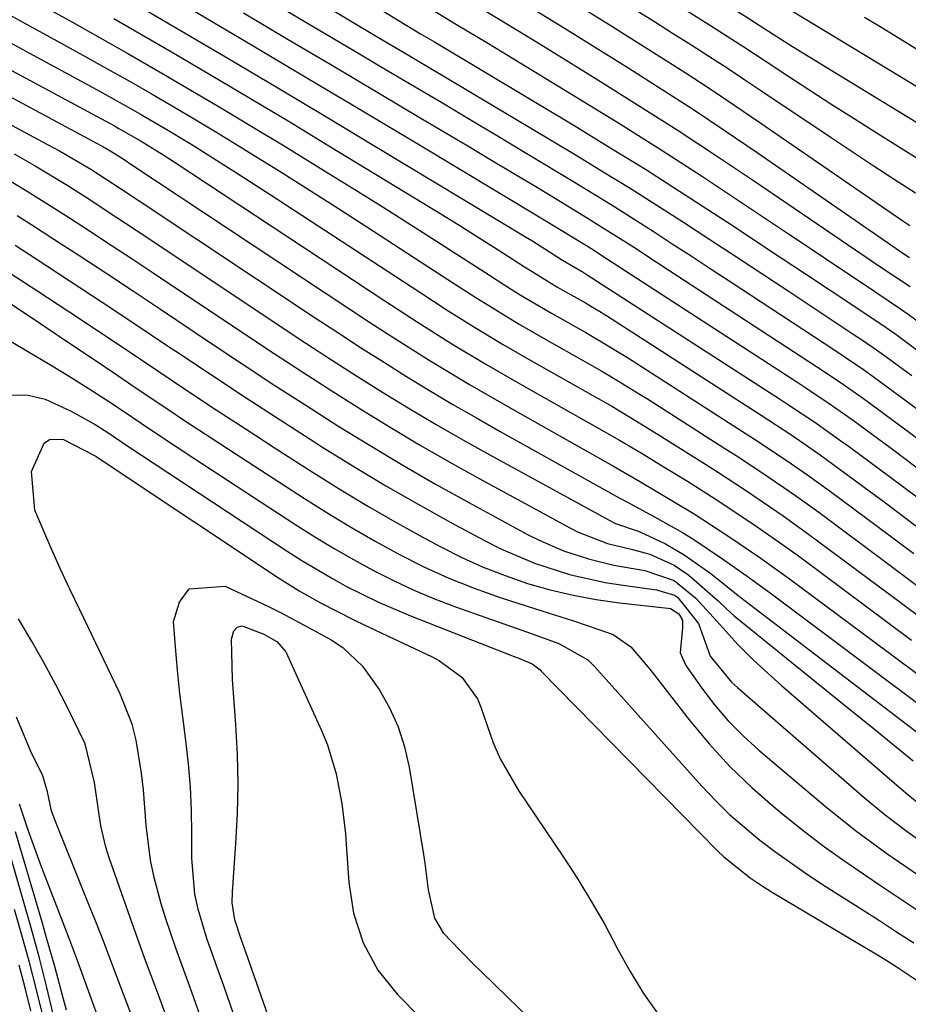
# Model space of a CAD drawing. Units: inches. Extents: x 1883761 to 1889572, y 416116 to 422031.
# Drawn here: x 1887949 to 1888058, y 420023 to 420143 of the extents above; entities that cross this region are included whole.
import ezdxf

# ---------------------------------------------------------------- set-up
doc = ezdxf.new("R2010")
doc.units = ezdxf.units.IN
doc.header["$MEASUREMENT"] = 0
doc.layers.add('7', color=7, linetype='Continuous')
doc.layers.add('8', color=7, linetype='Continuous')

msp = doc.modelspace()

# ---------------------------------------------------------------- linework, layer by layer
at = {"layer": '7', "color": 18}
for points in [[(1888001.16, 420172.63, 1708), (1888003.51, 420171.16, 1708), (1888006.91, 420168.91, 1708), (1888007.85, 420168.28, 1708), (1888009.72, 420166.99, 1708), (1888012.5, 420165.01, 1708), (1888014.37, 420163.73, 1708), (1888038.5, 420147.6, 1708), (1888039.44, 420146.97, 1708), (1888041.81, 420145.43, 1708), (1888044.45, 420143.8, 1708), (1888045.07, 420143.42, 1708), (1888063.12, 420132.53, 1708)], [(1888003.1, 420162.22, 1712), (1888004.67, 420161.1, 1712), (1888005.47, 420160.57, 1712), (1888013.72, 420155.14, 1712), (1888016.8, 420153.14, 1712), (1888019.88, 420151.15, 1712), (1888022.98, 420149.18, 1712), (1888026.09, 420147.23, 1712), (1888029.57, 420145.05, 1712), (1888030.94, 420144.19, 1712), (1888033.68, 420142.47, 1712), (1888037.77, 420139.86, 1712), (1888040.49, 420138.09, 1712), (1888043.16, 420136.32, 1712), (1888045.86, 420134.56, 1712), (1888048.57, 420132.81, 1712), (1888051.28, 420131.08, 1712), (1888054.01, 420129.36, 1712), (1888062.39, 420124.12, 1712)], [(1888000.26, 420159.51, 1714), (1888000.76, 420159.15, 1714), (1888004.55, 420156.71, 1714), (1888007.09, 420155.11, 1714), (1888008.37, 420154.31, 1714), (1888022.32, 420145.74, 1714), (1888024.56, 420144.36, 1714), (1888026.81, 420142.96, 1714), (1888029.04, 420141.56, 1714), (1888031.27, 420140.15, 1714), (1888033.49, 420138.73, 1714), (1888035.71, 420137.29, 1714), (1888037.91, 420135.84, 1714), (1888040.11, 420134.37, 1714), (1888048.46, 420128.75, 1714), (1888051.03, 420127.03, 1714), (1888053.61, 420125.33, 1714), (1888056.2, 420123.64, 1714), (1888058.8, 420121.96, 1714)], [(1887976.45, 420154.8, 1724), (1887995.32, 420143.18, 1724), (1887996.44, 420142.49, 1724)], [(1887998.09, 420152.92, 1718), (1888000.28, 420151.58, 1718), (1888002.47, 420150.25, 1718), (1888007.65, 420147.12, 1718), (1888011.67, 420144.68, 1718), (1888015.68, 420142.22, 1718), (1888019.68, 420139.74, 1718), (1888023.67, 420137.25, 1718), (1888027.64, 420134.73, 1718), (1888031.59, 420132.17, 1718), (1888035.5, 420129.56, 1718), (1888039.39, 420126.91, 1718), (1888057.62, 420114.36, 1718), (1888058.07, 420114.05, 1718)], [(1887968.79, 420151.96, 1728), (1887985.88, 420141.82, 1728), (1887988.36, 420140.35, 1728), (1887990.84, 420138.88, 1728)], [(1887960.7, 420146.61, 1734), (1887968.8, 420141.85, 1734), (1887974.73, 420138.37, 1734), (1887980.64, 420134.86, 1734), (1887986.54, 420131.33, 1734), (1887992.43, 420127.79, 1734), (1888010.99, 420116.58, 1734), (1888011.76, 420116.12, 1734), (1888015.55, 420113.74, 1734)], [(1887925.78, 420145.25, 1746), (1887929.84, 420143.17, 1746), (1887933.36, 420141.36, 1746), (1887936.87, 420139.54, 1746), (1887940.36, 420137.7, 1746), (1887943.85, 420135.85, 1746), (1887958.95, 420127.76, 1746), (1887959.46, 420127.49, 1746), (1887960.72, 420126.75, 1746), (1887961.92, 420125.98, 1746), (1887962.63, 420125.51, 1746), (1887989.47, 420107.72, 1746), (1887991.88, 420106.14, 1746), (1887994.31, 420104.57, 1746)], [(1887996.99, 420145.97, 1722), (1887998.85, 420144.85, 1722), (1888002.56, 420142.62, 1722), (1888006.27, 420140.39, 1722), (1888008.13, 420139.26, 1722), (1888017.38, 420133.63, 1722), (1888022.51, 420130.46, 1722), (1888027.62, 420127.24, 1722), (1888032.69, 420123.97, 1722), (1888037.73, 420120.64, 1722), (1888043.5, 420116.8, 1722), (1888045.64, 420115.37, 1722), (1888047.78, 420113.94, 1722), (1888049.92, 420112.51, 1722), (1888052.06, 420111.07, 1722), (1888055.69, 420108.64, 1722), (1888056.98, 420107.78, 1722), (1888057.93, 420107.11, 1722), (1888061.79, 420104.25, 1722)], [(1887920.9, 420144.05, 1748), (1887924.81, 420142.33, 1748), (1887928.86, 420140.33, 1748), (1887931.83, 420138.82, 1748), (1887934.79, 420137.3, 1748), (1887937.74, 420135.75, 1748), (1887940.68, 420134.19, 1748), (1887952.33, 420127.96, 1748), (1887953.89, 420127.11, 1748), (1887957.71, 420124.87, 1748), (1887961.36, 420122.52, 1748), (1887963.54, 420121.08, 1748), (1887985.2, 420106.68, 1748), (1887987.98, 420104.85, 1748), (1887990.77, 420103.04, 1748)], [(1887934.89, 420143.92, 1744), (1887938.94, 420141.79, 1744), (1887942.99, 420139.64, 1744), (1887947.02, 420137.48, 1744), (1887960.61, 420130.17, 1744), (1887961.16, 420129.88, 1744), (1887963.89, 420128.33, 1744), (1887966.68, 420126.59, 1744), (1887968.06, 420125.69, 1744), (1887993.75, 420108.75, 1744), (1887997.84, 420106.09, 1744)], [(1887941.02, 420144.03, 1742), (1887945.61, 420141.57, 1742), (1887950.2, 420139.1, 1742), (1887957.5, 420135.14, 1742), (1887959.13, 420134.25, 1742), (1887962.39, 420132.43, 1742), (1887964.02, 420131.51, 1742), (1887967.24, 420129.62, 1742), (1887970.42, 420127.68, 1742), (1887971.43, 420127.06, 1742), (1887975.58, 420124.44, 1742), (1887979.71, 420121.78, 1742), (1887998.03, 420109.79, 1742), (1888001.39, 420107.62, 1742)], [(1887952.03, 420144.79, 1738), (1887955.45, 420142.9, 1738), (1887958.85, 420140.99, 1738), (1887962.25, 420139.06, 1738), (1887965.63, 420137.11, 1738), (1887966.42, 420136.65, 1738), (1887970.18, 420134.45, 1738), (1887973.93, 420132.23, 1738), (1887977.67, 420129.99, 1738), (1887981.4, 420127.72, 1738), (1887986.36, 420124.68, 1738), (1887990.07, 420122.39, 1738), (1887993.77, 420120.08, 1738), (1887997.46, 420117.75, 1738), (1888001.13, 420115.4, 1738), (1888006.59, 420111.87, 1738), (1888008.47, 420110.68, 1738)], [(1887970, 420144.47, 1732), (1887977.01, 420140.34, 1732), (1887984.01, 420136.19, 1732)], [(1887987.51, 420144.27, 1726), (1887989.76, 420142.92, 1726), (1887992.48, 420141.29, 1726), (1887994.27, 420140.23, 1726)], [(1888018.14, 420144.51, 1716), (1888021.26, 420142.59, 1716)], [(1887960.54, 420143.36, 1736), (1887963.17, 420141.84, 1736), (1887967.61, 420139.25, 1736), (1887972.45, 420136.4, 1736), (1887977.28, 420133.54, 1736), (1887982.1, 420130.66, 1736), (1887986.9, 420127.75, 1736), (1887998.56, 420120.66, 1736), (1888000.82, 420119.28, 1736), (1888003.07, 420117.88, 1736), (1888005.31, 420116.48, 1736), (1888007.55, 420115.06, 1736), (1888010.88, 420112.92, 1736), (1888012.01, 420112.21, 1736)], [(1887996.44, 420142.49, 1724), (1887998.14, 420141.48, 1724), (1887999.27, 420140.8, 1724), (1887999.84, 420140.47, 1724), (1888017.24, 420130.05, 1724), (1888021.48, 420127.47, 1724), (1888025.7, 420124.86, 1724), (1888029.88, 420122.19, 1724), (1888034.05, 420119.49, 1724), (1888036.33, 420118, 1724), (1888039.33, 420116.02, 1724), (1888042.34, 420114.03, 1724), (1888045.34, 420112.04, 1724), (1888048.34, 420110.05, 1724), (1888053.44, 420106.66, 1724), (1888055.23, 420105.46, 1724), (1888056.55, 420104.53, 1724), (1888059.03, 420102.7, 1724)], [(1888021.26, 420142.59, 1716), (1888024.37, 420140.65, 1716), (1888027.48, 420138.69, 1716), (1888030.56, 420136.71, 1716), (1888033.63, 420134.71, 1716), (1888036.68, 420132.67, 1716), (1888039.71, 420130.61, 1716), (1888057.28, 420118.54, 1716), (1888058.1, 420117.98, 1716)], [(1888052.57, 420143.52, 1706), (1888054.69, 420142.22, 1706), (1888063.53, 420136.82, 1706)], [(1887994.27, 420140.23, 1726), (1887996.65, 420138.83, 1726), (1888000.22, 420136.72, 1726), (1888001.41, 420136.01, 1726), (1888017.21, 420126.58, 1726), (1888020.52, 420124.57, 1726), (1888023.82, 420122.54, 1726), (1888027.1, 420120.47, 1726), (1888030.36, 420118.37, 1726), (1888033.61, 420116.25, 1726), (1888036.86, 420114.13, 1726), (1888040.1, 420112, 1726), (1888043.33, 420109.87, 1726), (1888051.18, 420104.68, 1726), (1888052.33, 420103.91, 1726), (1888054.05, 420102.74, 1726), (1888055.17, 420101.94, 1726), (1888058.35, 420099.61, 1726)], [(1887990.84, 420138.88, 1728), (1887993.32, 420137.42, 1728), (1887997.49, 420134.96, 1728), (1888000.81, 420132.99, 1728), (1888004.14, 420131.02, 1728), (1888007.45, 420129.04, 1728), (1888010.76, 420127.05, 1728), (1888017.23, 420123.15, 1728), (1888019.61, 420121.71, 1728), (1888021.97, 420120.25, 1728), (1888024.32, 420118.77, 1728), (1888026.67, 420117.27, 1728), (1888029, 420115.75, 1728), (1888031.33, 420114.24, 1728), (1888033.66, 420112.72, 1728), (1888035.98, 420111.19, 1728), (1888048.92, 420102.69, 1728), (1888050.33, 420101.76, 1728), (1888052.42, 420100.34, 1728), (1888053.8, 420099.36, 1728), (1888057.67, 420096.51, 1728), (1888059.94, 420094.82, 1728)], [(1887984.01, 420136.19, 1732), (1887991.01, 420132.02, 1732), (1887997.99, 420127.85, 1732), (1888012.88, 420118.92, 1732), (1888015.57, 420117.29, 1732), (1888019.2, 420115.06, 1732), (1888020.6, 420114.15, 1732), (1888021.07, 420113.85, 1732), (1888044.4, 420098.72, 1732), (1888045.36, 420098.09, 1732), (1888048.23, 420096.18, 1732), (1888051.04, 420094.2, 1732), (1888051.97, 420093.52, 1732), (1888056.31, 420090.31, 1732), (1888059.4, 420088.01, 1732)], [(1887946.36, 420124.32, 1752), (1887949.93, 420122.2, 1752), (1887953.44, 420119.99, 1752), (1887955.1, 420118.92, 1752), (1887957.67, 420117.25, 1752), (1887960.23, 420115.57, 1752), (1887962.79, 420113.88, 1752), (1887965.34, 420112.19, 1752), (1887976.66, 420104.62, 1752), (1887980.18, 420102.29, 1752), (1887983.7, 420099.99, 1752), (1887987.25, 420097.72, 1752), (1887990.81, 420095.46, 1752), (1887994.4, 420093.26, 1752), (1887998.01, 420091.1, 1752)], [(1887948.68, 420119.22, 1754), (1887950.94, 420117.78, 1754), (1887953.07, 420116.4, 1754), (1887956.37, 420114.25, 1754), (1887959.67, 420112.09, 1754), (1887962.96, 420109.91, 1754), (1887966.24, 420107.72, 1754), (1887972.4, 420103.59, 1754), (1887976.28, 420101.01, 1754), (1887980.17, 420098.46, 1754), (1887984.08, 420095.94, 1754), (1887988, 420093.44, 1754), (1887991.96, 420091, 1754), (1887995.95, 420088.6, 1754)], [(1887943.46, 420114.96, 1758), (1887951.23, 420109.91, 1758), (1887954.89, 420107.51, 1758), (1887958.55, 420105.11, 1758), (1887962.19, 420102.68, 1758), (1887965.82, 420100.24, 1758), (1887969.45, 420097.81, 1758), (1887973.1, 420095.39, 1758), (1887976.76, 420093, 1758), (1887980.43, 420090.63, 1758), (1887984.99, 420087.71, 1758), (1887988.36, 420085.6, 1758), (1887991.77, 420083.54, 1758)], [(1887948.43, 420115.57, 1756), (1887951.03, 420113.88, 1756), (1887955.07, 420111.25, 1756), (1887959.11, 420108.6, 1756), (1887963.12, 420105.93, 1756), (1887967.13, 420103.25, 1756), (1887968.15, 420102.56, 1756), (1887972.38, 420099.74, 1756), (1887976.63, 420096.93, 1756), (1887980.91, 420094.16, 1756), (1887985.19, 420091.41, 1756), (1887986.05, 420090.87, 1756), (1887989.94, 420088.45, 1756), (1887993.87, 420086.09, 1756)], [(1888015.55, 420113.74, 1734), (1888018.07, 420112.26, 1734), (1888018.45, 420112.03, 1734), (1888018.58, 420111.94, 1734), (1888042.14, 420096.73, 1734), (1888043.23, 420096.02, 1734), (1888046.48, 420093.86, 1734), (1888049.67, 420091.61, 1734), (1888050.72, 420090.85, 1734), (1888055.64, 420087.21, 1734), (1888059.13, 420084.6, 1734)], [(1888012.01, 420112.21, 1736), (1888014.86, 420110.47, 1736), (1888018.37, 420108.49, 1736), (1888019.52, 420107.81, 1736), (1888020.28, 420107.34, 1736), (1888020.66, 420107.11, 1736), (1888021.04, 420106.87, 1736), (1888039.88, 420094.74, 1736), (1888043.52, 420092.35, 1736), (1888047.11, 420089.88, 1736), (1888049.46, 420088.17, 1736), (1888054.96, 420084.1, 1736), (1888058.87, 420081.19, 1736)], [(1888008.47, 420110.68, 1738), (1888010.35, 420109.5, 1738), (1888013.21, 420107.79, 1738), (1888014.18, 420107.24, 1738), (1888018.41, 420104.85, 1738), (1888020.33, 420103.74, 1738), (1888023.49, 420101.79, 1738), (1888037.61, 420092.74, 1738), (1888038.96, 420091.87, 1738), (1888042.97, 420089.21, 1738), (1888045.61, 420087.39, 1738), (1888046.91, 420086.45, 1738), (1888048.21, 420085.5, 1738), (1888054.28, 420081, 1738), (1888058.6, 420077.78, 1738)], [(1888001.39, 420107.62, 1742), (1888004.77, 420105.5, 1742), (1888008.19, 420103.43, 1742), (1888011.66, 420101.43, 1742), (1888019.27, 420097.14, 1742), (1888021.58, 420095.82, 1742), (1888023.87, 420094.46, 1742), (1888027.27, 420092.38, 1742), (1888028.39, 420091.67, 1742), (1888033.05, 420088.73, 1742), (1888034.66, 420087.7, 1742), (1888037.86, 420085.61, 1742), (1888041.04, 420083.48, 1742), (1888042.61, 420082.39, 1742), (1888045.7, 420080.15, 1742), (1888056.75, 420071.96, 1742), (1888059.98, 420069.55, 1742)], [(1887942.33, 420107.08, 1762), (1887952.98, 420100.76, 1762), (1887955.2, 420099.42, 1762), (1887957.4, 420098.05, 1762), (1887959.57, 420096.64, 1762), (1887961.73, 420095.21, 1762), (1887963.88, 420093.76, 1762), (1887966.03, 420092.32, 1762)], [(1887997.84, 420106.09, 1744), (1888001.98, 420103.49, 1744), (1888006.16, 420100.97, 1744), (1888010.39, 420098.52, 1744), (1888019.7, 420093.28, 1744), (1888022.52, 420091.66, 1744), (1888025.31, 420090.02, 1744), (1888028.09, 420088.34, 1744), (1888030.85, 420086.63, 1744), (1888034.24, 420084.48, 1744), (1888037.28, 420082.5, 1744), (1888039.41, 420081.07, 1744), (1888042.78, 420078.7, 1744), (1888044.45, 420077.48, 1744), (1888058.33, 420067.17, 1744)], [(1887994.31, 420104.57, 1746), (1887996.74, 420103.02, 1746), (1887999.19, 420101.49, 1746), (1888001.66, 420099.99, 1746), (1888004.13, 420098.51, 1746), (1888006.62, 420097.05, 1746), (1888009.13, 420095.62, 1746), (1888020.13, 420089.42, 1746), (1888021.8, 420088.47, 1746), (1888025.11, 420086.55, 1746), (1888028.96, 420084.27, 1746), (1888031.66, 420082.63, 1746), (1888032.73, 420081.95, 1746), (1888035.92, 420079.88, 1746), (1888039.6, 420077.39, 1746), (1888043.2, 420074.8, 1746), (1888059.91, 420062.37, 1746)], [(1887990.77, 420103.04, 1748), (1887993.58, 420101.26, 1748), (1887996.4, 420099.49, 1748), (1887999.25, 420097.76, 1748), (1888002.1, 420096.05, 1748), (1888004.99, 420094.39, 1748), (1888007.88, 420092.75, 1748), (1888022.48, 420084.62, 1748), (1888023.43, 420084.1, 1748), (1888026.81, 420082.26, 1748), (1888030.27, 420080.34, 1748), (1888031.52, 420079.6, 1748), (1888035.17, 420077.14, 1748), (1888038.18, 420075.02, 1748), (1888041.14, 420072.85, 1748), (1888061.49, 420057.59, 1748)], [(1887948, 420097.21, 1764), (1887950.02, 420097.18, 1764), (1887952.12, 420096.69, 1764), (1887955.29, 420095.24, 1764), (1887958.26, 420093.6, 1764), (1887959.69, 420092.69, 1764), (1887962.51, 420090.78, 1764)], [(1887971.36, 420020.43, 1766), (1887970.1, 420024.03, 1766), (1887968.78, 420027.62, 1766), (1887968.12, 420029.41, 1766), (1887966.91, 420033.03, 1766), (1887966.35, 420034.86, 1766), (1887965.48, 420038.08, 1766), (1887965.03, 420040.19, 1766), (1887964.52, 420044.49, 1766), (1887964.17, 420048.83, 1766), (1887963.94, 420050.87, 1766), (1887963.28, 420054.92, 1766), (1887962.78, 420056.89, 1766), (1887961.29, 420060.68, 1766), (1887956.35, 420070.88, 1766), (1887955.14, 420073.42, 1766), (1887953.96, 420075.96, 1766), (1887952.82, 420078.52, 1766), (1887950.85, 420083.1, 1766), (1887950.43, 420087.83, 1766), (1887951.98, 420091.29, 1766), (1887952.63, 420091.77, 1766), (1887954.3, 420091.81, 1766), (1887958.32, 420089.71, 1766), (1887960.33, 420088.36, 1766), (1887980.71, 420074.81, 1766), (1887983.26, 420073.2, 1766)], [(1887966.03, 420092.32, 1762), (1887968.19, 420090.89, 1762), (1887970.36, 420089.46, 1762), (1887982.85, 420081.31, 1762), (1887985.18, 420079.83, 1762), (1887987.54, 420078.4, 1762), (1887989.93, 420077.03, 1762), (1887992.35, 420075.7, 1762), (1887994.81, 420074.46, 1762), (1887997.3, 420073.3, 1762), (1887999.85, 420072.24, 1762), (1888002.42, 420071.26, 1762), (1888010.55, 420068.37, 1762), (1888011.69, 420067.97, 1762), (1888015.08, 420066.74, 1762), (1888018.63, 420064.75, 1762), (1888019.45, 420063.94, 1762), (1888019.84, 420063.51, 1762), (1888032.61, 420049.29, 1762), (1888034.29, 420047.52, 1762), (1888036.03, 420045.81, 1762), (1888039.74, 420042.65, 1762), (1888041.69, 420041.17, 1762), (1888045.69, 420038.36, 1762), (1888047.74, 420037.02, 1762), (1888052.26, 420034.15, 1762), (1888054.38, 420032.8, 1762), (1888056.49, 420031.44, 1762), (1888058.6, 420030.06, 1762)], [(1887962.51, 420090.78, 1764), (1887965.34, 420088.9, 1764), (1887981.78, 420078.08, 1764), (1887983.58, 420076.93, 1764), (1887987.26, 420074.75, 1764), (1887989.14, 420073.72, 1764), (1887992.97, 420071.82, 1764), (1887996.9, 420070.15, 1764), (1888009.8, 420065.09, 1764), (1888010.17, 420064.94, 1764), (1888011.82, 420064.25, 1764), (1888012.49, 420063.79, 1764), (1888012.8, 420063.51, 1764), (1888012.94, 420063.37, 1764), (1888034.55, 420041.35, 1764), (1888035.3, 420040.63, 1764), (1888038.55, 420038.04, 1764), (1888040.28, 420036.89, 1764), (1888041.17, 420036.34, 1764), (1888053.96, 420028.74, 1764), (1888054.56, 420028.38, 1764), (1888055.75, 420027.63, 1764), (1888056.34, 420027.24, 1764), (1888060.12, 420024.73, 1764)], [(1887998.01, 420091.1, 1752), (1888001.66, 420089.01, 1752), (1888005.34, 420086.96, 1752), (1888016.51, 420080.87, 1752), (1888017.39, 420080.42, 1752), (1888021.05, 420079.02, 1752), (1888024.14, 420078.26, 1752), (1888026.24, 420077.69, 1752), (1888029.23, 420076.35, 1752), (1888031.03, 420075.14, 1752), (1888034.61, 420071.97, 1752), (1888035.59, 420071.04, 1752), (1888036.6, 420070.13, 1752), (1888051.34, 420058.22, 1752), (1888053.14, 420056.77, 1752), (1888054.94, 420055.3, 1752), (1888058.54, 420052.37, 1752)], [(1887995.95, 420088.6, 1754), (1887999.98, 420086.29, 1754), (1888004.05, 420084.04, 1754), (1888011.25, 420080.13, 1754), (1888012.69, 420079.4, 1754), (1888015.65, 420078.13, 1754), (1888018.72, 420077.13, 1754), (1888021.85, 420076.37, 1754), (1888025.64, 420075.71, 1754), (1888029.24, 420074.49, 1754), (1888031.88, 420072.32, 1754), (1888034.46, 420069.48, 1754), (1888037.03, 420066.63, 1754), (1888038.96, 420064.72, 1754), (1888042.38, 420061.59, 1754), (1888057.1, 420048.89, 1754), (1888057.86, 420048.24, 1754), (1888059.43, 420047, 1754)], [(1887993.87, 420086.09, 1756), (1887997.85, 420083.81, 1756), (1888001.86, 420081.59, 1756), (1888005.96, 420079.37, 1756), (1888007.97, 420078.36, 1756), (1888012.1, 420076.6, 1756), (1888016.38, 420075.23, 1756), (1888020.76, 420074.25, 1756), (1888022.98, 420073.9, 1756), (1888027.07, 420073.35, 1756), (1888029.25, 420072.67, 1756), (1888029.64, 420072.44, 1756), (1888032.21, 420069.22, 1756), (1888033.66, 420065.22, 1756), (1888036.27, 420062.03, 1756), (1888037, 420061.35, 1756), (1888052.51, 420047.9, 1756), (1888055.1, 420045.75, 1756), (1888057.79, 420043.73, 1756), (1888059.6, 420042.44, 1756)], [(1887991.77, 420083.54, 1758), (1887995.22, 420081.56, 1758), (1887998.71, 420079.64, 1758), (1888000.62, 420078.61, 1758), (1888003.2, 420077.31, 1758), (1888005.83, 420076.12, 1758), (1888008.52, 420075.07, 1758), (1888011.25, 420074.12, 1758), (1888014.03, 420073.34, 1758), (1888016.84, 420072.66, 1758), (1888019.68, 420072.15, 1758), (1888022.54, 420071.75, 1758), (1888028.46, 420071.1, 1758), (1888028.79, 420071.04, 1758), (1888029.82, 420070.4, 1758), (1888030.25, 420069.62, 1758), (1888030.26, 420068.71, 1758), (1888029.97, 420065.62, 1758), (1888030.66, 420064.04, 1758), (1888032.6, 420061.3, 1758), (1888034.18, 420059.25, 1758), (1888035.85, 420057.28, 1758), (1888037.67, 420055.45, 1758), (1888039.59, 420053.7, 1758), (1888047.75, 420046.82, 1758), (1888051.44, 420043.84, 1758), (1888055.28, 420041.04, 1758), (1888059.19, 420038.35, 1758)], [(1887976.01, 420019.02, 1768), (1887974.05, 420024.69, 1768), (1887973.21, 420027.05, 1768), (1887971.93, 420030.59, 1768), (1887970.87, 420034.19, 1768), (1887970.47, 420036.04, 1768), (1887970.09, 420040.4, 1768), (1887970.11, 420043.42, 1768), (1887970.07, 420046.3, 1768), (1887969.94, 420049.17, 1768), (1887969.69, 420052.03, 1768), (1887969.36, 420054.89, 1768), (1887968.98, 420057.75, 1768), (1887968.64, 420060.61, 1768), (1887968.36, 420063.47, 1768), (1887968.11, 420066.34, 1768), (1887967.87, 420069.45, 1768), (1887968.57, 420071.81, 1768), (1887969.77, 420073.44, 1768), (1887974.18, 420073.8, 1768), (1887979.49, 420071.29, 1768), (1887981.07, 420070.52, 1768)], [(1887983.26, 420073.2, 1766), (1887985.89, 420071.72, 1766), (1887989.94, 420069.67, 1766), (1887991.3, 420069.01, 1766), (1887999.49, 420065.15, 1766), (1888000.48, 420064.63, 1766), (1888003.19, 420062.65, 1766), (1888005.11, 420059.99, 1766), (1888005.54, 420058.96, 1766), (1888007.01, 420054.7, 1766), (1888007.9, 420052.64, 1766), (1888010.14, 420048.75, 1766), (1888015.66, 420040.58, 1766), (1888017.42, 420037.87, 1766), (1888019.11, 420035.12, 1766), (1888020.71, 420032.31, 1766), (1888022.32, 420029.28, 1766), (1888023.84, 420026.55, 1766), (1888025.46, 420023.88, 1766), (1888027.26, 420021.33, 1766)], [(1887981.07, 420070.52, 1768), (1887984.94, 420068.45, 1768), (1887987.18, 420067.19, 1768), (1887988.6, 420066.25, 1768), (1887991.04, 420063.97, 1768), (1887993.05, 420061.13, 1768), (1887994.33, 420058.88, 1768), (1887995.4, 420056.55, 1768), (1887996.18, 420054.11, 1768), (1887996.75, 420051.59, 1768), (1887998.49, 420040.9, 1768), (1887998.66, 420039.82, 1768), (1887999.08, 420036.57, 1768), (1887999.86, 420033.1, 1768), (1888000.93, 420031.32, 1768), (1888002.98, 420029.14, 1768), (1888004.71, 420027.39, 1768), (1888005.59, 420026.53, 1768), (1888019.49, 420012.99, 1768)], [(1887966.99, 420021.01, 1764), (1887965.93, 420023.9, 1764), (1887964.31, 420028.23, 1764), (1887963.43, 420030.65, 1764), (1887962.57, 420033.06, 1764), (1887961.71, 420035.49, 1764), (1887959.98, 420040.48, 1764), (1887959.57, 420041.78, 1764), (1887958.94, 420044.43, 1764), (1887958.68, 420046.04, 1764), (1887958.18, 420049.71, 1764), (1887957.04, 420054.47, 1764), (1887954.87, 420058.93, 1764), (1887953.44, 420061.69, 1764), (1887951.97, 420064.41, 1764), (1887950.43, 420067.1, 1764), (1887948.84, 420069.77, 1764)], [(1887963.14, 420020.04, 1762), (1887961.41, 420024.65, 1762), (1887960.38, 420027.36, 1762), (1887959.34, 420030.06, 1762), (1887958.28, 420032.76, 1762), (1887957.2, 420035.45, 1762), (1887953.21, 420045.34, 1762), (1887952.89, 420046.26, 1762), (1887952.4, 420048.56, 1762), (1887951.84, 420050.53, 1762), (1887950.38, 420053.52, 1762), (1887948.6, 420057.71, 1762)], [(1887954.75, 420021.84, 1758), (1887954.26, 420023.61, 1758), (1887953.29, 420027.16, 1758), (1887952.29, 420030.7, 1758), (1887951.78, 420032.47, 1758), (1887948.48, 420043.68, 1758)], [(1887953.16, 420021.19, 1756), (1887952.29, 420024.77, 1756), (1887951.37, 420028.35, 1756), (1887950.4, 420031.92, 1756), (1887949.39, 420035.47, 1756), (1887947.82, 420040.86, 1756)], [(1887951.77, 420021.48, 1754), (1887950.98, 420024.66, 1754), (1887950.15, 420027.84, 1754), (1887949.27, 420031, 1754), (1887948.36, 420034.15, 1754)], [(1887950.37, 420021.76, 1752), (1887949.66, 420024.55, 1752), (1887948.92, 420027.32, 1752)]]:
    msp.add_polyline3d(points, dxfattribs=at)
at = {"layer": '8', "color": 18}
for points in [[(1888005.95, 420164.93, 1710), (1888008.58, 420163.06, 1710), (1888009.92, 420162.15, 1710), (1888031.15, 420147.99, 1710), (1888033.36, 420146.54, 1710), (1888035.58, 420145.11, 1710), (1888037.82, 420143.7, 1710), (1888040.34, 420142.09, 1710), (1888043.75, 420139.92, 1710), (1888045.72, 420138.7, 1710), (1888062.75, 420128.32, 1710)], [(1887997.55, 420149.45, 1720), (1888000.67, 420147.55, 1720), (1888003.81, 420145.66, 1720), (1888006.94, 420143.77, 1720), (1888010.07, 420141.87, 1720), (1888013.2, 420139.96, 1720), (1888016.31, 420138.04, 1720), (1888019.87, 420135.84, 1720), (1888024.74, 420132.78, 1720), (1888029.59, 420129.69, 1720), (1888034.4, 420126.53, 1720), (1888039.18, 420123.33, 1720), (1888050.59, 420115.58, 1720), (1888051.88, 420114.71, 1720), (1888054.46, 420112.97, 1720), (1888058.14, 420110.49, 1720)], [(1887947.28, 420144.02, 1740), (1887951.47, 420141.74, 1740), (1887954.37, 420140.16, 1740), (1887957.09, 420138.66, 1740), (1887959.81, 420137.15, 1740), (1887962.52, 420135.62, 1740), (1887965.22, 420134.07, 1740), (1887967.9, 420132.51, 1740), (1887970.58, 420130.92, 1740), (1887973.25, 420129.32, 1740), (1887975.9, 420127.7, 1740), (1887977.62, 420126.64, 1740), (1887981.12, 420124.46, 1740), (1887984.61, 420122.27, 1740), (1887988.08, 420120.06, 1740), (1887991.55, 420117.82, 1740), (1888002.31, 420110.83, 1740), (1888004.93, 420109.15, 1740)], [(1887976.43, 420144.03, 1730), (1887981.92, 420140.78, 1730), (1887987.42, 420137.54, 1730)], [(1887987.42, 420137.54, 1730), (1887992.9, 420134.28, 1730), (1887998.39, 420131.02, 1730), (1888003.95, 420127.72, 1730), (1888006.65, 420126.11, 1730), (1888009.35, 420124.49, 1730), (1888012.05, 420122.87, 1730), (1888014.75, 420121.24, 1730), (1888018.7, 420118.84, 1730), (1888020.12, 420117.95, 1730), (1888022.95, 420116.16, 1730), (1888024.35, 420115.26, 1730), (1888027.16, 420113.43, 1730), (1888028.57, 420112.52, 1730), (1888046.66, 420100.71, 1730), (1888047.49, 420100.16, 1730), (1888049.98, 420098.5, 1730), (1888052.42, 420096.78, 1730), (1888053.23, 420096.19, 1730), (1888056.99, 420093.41, 1730), (1888059.67, 420091.42, 1730)], [(1887948.32, 420126.74, 1750), (1887950.9, 420125.28, 1750), (1887954.7, 420122.99, 1750), (1887957.13, 420121.43, 1750), (1887960.8, 420119.05, 1750), (1887964.44, 420116.64, 1750), (1887980.93, 420105.65, 1750), (1887984.08, 420103.57, 1750), (1887987.24, 420101.52, 1750)], [(1887937.34, 420115.43, 1760), (1887952.21, 420105.51, 1760), (1887955.1, 420103.57, 1760), (1887958, 420101.63, 1760), (1887960.89, 420099.68, 1760), (1887963.77, 420097.73, 1760), (1887966.67, 420095.79, 1760), (1887969.56, 420093.85, 1760)], [(1888004.93, 420109.15, 1740), (1888007.56, 420107.5, 1740), (1888010.22, 420105.89, 1740), (1888012.92, 420104.33, 1740), (1888018.84, 420101, 1740), (1888020.63, 420099.97, 1740), (1888022.42, 420098.91, 1740), (1888025.07, 420097.28, 1740), (1888025.94, 420096.73, 1740), (1888035.33, 420090.74, 1740), (1888036.81, 420089.79, 1740), (1888039.75, 420087.86, 1740), (1888042.67, 420085.89, 1740), (1888044.11, 420084.89, 1740), (1888046.96, 420082.83, 1740), (1888055.17, 420076.74, 1740), (1888059.11, 420073.8, 1740)], [(1887987.24, 420101.52, 1750), (1887990.42, 420099.49, 1750), (1887993.61, 420097.48, 1750), (1887996.83, 420095.52, 1750), (1888000.07, 420093.59, 1750), (1888003.34, 420091.71, 1750), (1888006.63, 420089.88, 1750), (1888021.72, 420081.61, 1750), (1888022.04, 420081.44, 1750), (1888024.93, 420080.47, 1750), (1888028.16, 420078.95, 1750), (1888030.47, 420077.64, 1750), (1888033.71, 420075.33, 1750), (1888035.81, 420073.67, 1750), (1888036.86, 420072.82, 1750), (1888037.39, 420072.41, 1750), (1888037.92, 420072, 1750), (1888063.07, 420052.79, 1750)], [(1887969.56, 420093.85, 1760), (1887972.48, 420091.94, 1760), (1887975.4, 420090.04, 1760), (1887983.92, 420084.52, 1760), (1887986.78, 420082.73, 1760), (1887989.66, 420080.98, 1760), (1887992.59, 420079.3, 1760), (1887995.54, 420077.68, 1760), (1887998.55, 420076.17, 1760), (1888001.6, 420074.77, 1760), (1888004.73, 420073.54, 1760), (1888007.91, 420072.41, 1760), (1888011.07, 420071.39, 1760), (1888013, 420070.76, 1760), (1888016.87, 420069.52, 1760), (1888018.8, 420068.9, 1760), (1888021.77, 420067.87, 1760), (1888023.91, 420066.35, 1760), (1888026.25, 420063.63, 1760), (1888031.07, 420057.41, 1760), (1888033.5, 420054.48, 1760), (1888036.06, 420051.68, 1760), (1888038.8, 420049.06, 1760), (1888041.66, 420046.56, 1760), (1888042.79, 420045.64, 1760), (1888045.21, 420043.73, 1760), (1888047.67, 420041.86, 1760), (1888050.17, 420040.07, 1760), (1888052.71, 420038.32, 1760), (1888054.42, 420037.18, 1760), (1888057.85, 420034.9, 1760), (1888059.56, 420033.76, 1760)], [(1887979.94, 420019.73, 1770), (1887976.73, 420028.95, 1770), (1887976.53, 420029.51, 1770), (1887976.12, 420030.63, 1770), (1887975.39, 420032.9, 1770), (1887975.06, 420034.96, 1770), (1887975.07, 420036.3, 1770), (1887975.51, 420042.24, 1770), (1887975.7, 420045.89, 1770), (1887975.78, 420049.53, 1770), (1887975.7, 420053.17, 1770), (1887975.5, 420056.82, 1770), (1887975.09, 420062.33, 1770), (1887974.98, 420067.27, 1770), (1887975.25, 420068.3, 1770), (1887975.65, 420068.76, 1770), (1887976.25, 420068.91, 1770), (1887978.92, 420067.92, 1770)], [(1887978.92, 420067.92, 1770), (1887980.52, 420066.99, 1770), (1887981.61, 420065.75, 1770), (1887986.01, 420056.08, 1770), (1887986.71, 420054.35, 1770), (1887987.8, 420050.8, 1770), (1887988.48, 420047.13, 1770), (1887988.92, 420043.42, 1770), (1887989.07, 420041.56, 1770), (1887989.34, 420037.49, 1770), (1887989.91, 420033.71, 1770), (1887991.1, 420030.08, 1770), (1887992.92, 420026.72, 1770), (1887995.32, 420023.76, 1770), (1887998.1, 420020.92, 1770)], [(1887960.35, 420016.17, 1760), (1887956.12, 420027.78, 1760), (1887955.14, 420030.41, 1760), (1887954.81, 420031.28, 1760), (1887952.09, 420038.31, 1760), (1887951.55, 420039.73, 1760), (1887950.01, 420044.01, 1760), (1887948.98, 420047.05, 1760)]]:
    msp.add_polyline3d(points, dxfattribs=at)

doc.saveas('drawing.dxf')
